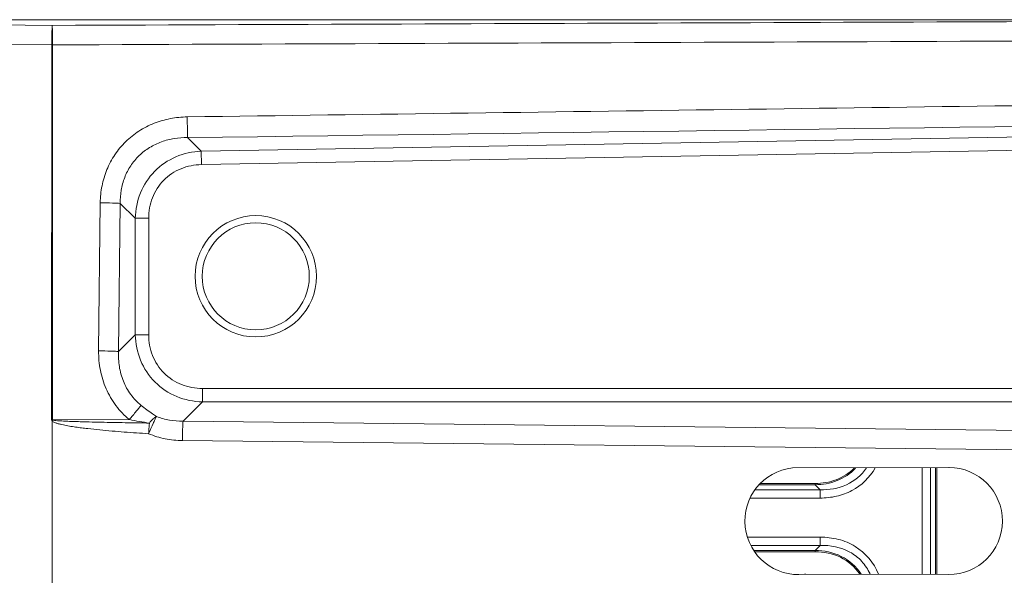
# Model space of a CAD drawing. Units: millimetres. Extents: x 0 to 297, y 36 to 174.
# Drawn here: x 125 to 131, y 151 to 155 of the extents above; entities that cross this region are included whole.
import ezdxf

# ---------------------------------------------------------------- set-up
doc = ezdxf.new("R2010")
doc.units = ezdxf.units.MM
doc.header["$MEASUREMENT"] = 0
doc.layers.add('41202-000415_底盘_CONTINUOUSLINE', color=7, linetype='Continuous', lineweight=0)
doc.layers.add('41203-000113_DJZ_CONTINUOUSLINE', color=7, linetype='Continuous', lineweight=0)

msp = doc.modelspace()

# ---------------------------------------------------------------- linework, layer by layer
at = {"layer": '41202-000415_底盘_CONTINUOUSLINE', "color": 18, "lineweight": 9, "true_color": 0x000000}
for p, q in [((134.542, 155.0139), (120.1847, 155.0139)), ((125.059, 154.9776), (124.6117, 154.9821)), ((125.0552, 154.8536), (124.6079, 154.858)), ((125.0552, 154.8536), (125.0548, 152.4657)), ((125.0604, 154.8536), (125.0552, 154.8536)), ((125.0604, 154.8536), (125.0608, 152.4657)), ((140.2367, 154.4249), (126.0069, 154.1765)), ((125.9191, 154.2628), (126.0069, 154.1765)), ((138.4725, 154.3087), (126.0084, 154.0911)), ((126.0069, 154.1765), (126.0084, 154.0911)), ((125.354, 152.9051), (125.3646, 153.848)), ((125.4807, 152.901), (125.4913, 153.8438)), ((125.4913, 153.8438), (125.5873, 153.7495)), ((125.5873, 153.7495), (125.5873, 153.0075)), ((125.5873, 153.7495), (125.6727, 153.7495)), ((125.6727, 153.7495), (125.6727, 153.0075)), ((125.4807, 152.901), (125.5873, 153.0075)), ((125.5873, 153.0075), (125.6727, 153.0075)), ((126.0143, 152.5804), (126.0143, 152.6659)), ((126.0143, 152.6659), (139.5999, 152.6659)), ((126.0143, 152.5804), (125.8913, 152.4575)), ((126.0143, 152.5804), (139.5999, 152.5804)), ((125.0608, 152.4657), (125.0548, 152.4657)), ((125.0578, 151.4286), (125.0578, 152.4595)), ((125.55, 152.4676), (125.0608, 152.4657)), ((134.8249, 152.3599), (125.8913, 152.4575)), ((134.8209, 152.2359), (125.8873, 152.3335)), ((129.7709, 152.1602), (130.7662, 152.1623)), ((130.7657, 151.4806), (129.8567, 151.4839))]:
    msp.add_line(p, q, dxfattribs=at)
for points in [[(125.0548, 152.4657), (125.0556, 152.4622), (125.0565, 152.4606), (125.0577, 152.4591)], [(125.0608, 152.4657), (125.0619, 152.4647), (125.0633, 152.4641)]]:
    msp.add_lwpolyline(points, dxfattribs=at)
for radius in [0.3863, 0.3409]:
    msp.add_circle((126.3544, 153.3799), radius, dxfattribs=at)
for points in [[(134.542, 155.0139), (131.381, 155.0022), (128.22, 154.99), (125.059, 154.9776)], [(134.5433, 154.8903), (131.3824, 154.8784), (128.2214, 154.8661), (125.0604, 154.8536)], [(125.9191, 154.2628), (130.687, 154.327), (135.4548, 154.3915), (140.2226, 154.458)], [(125.0632, 152.4642), (125.0614, 152.4626), (125.0597, 152.4608), (125.0576, 152.4597)], [(125.55, 152.4676), (125.5923, 152.459), (125.6349, 152.4516), (125.6776, 152.4454)]]:
    msp.add_open_spline(points, degree=3, dxfattribs=at)
for points, knots in [([(125.059, 154.9776), (125.0584, 154.9711), (125.0581, 154.9647), (125.0578, 154.9583), (125.0574, 154.9486), (125.057, 154.939), (125.0567, 154.9294), (125.0559, 154.9041), (125.0555, 154.8789), (125.0552, 154.8536)], [0, 0, 0, 0, 1, 1, 1, 2, 2, 2, 3, 3, 3, 3]), ([(125.0604, 154.8536), (125.0603, 154.8789), (125.0601, 154.9041), (125.0599, 154.9294), (125.0597, 154.9454), (125.0595, 154.9615), (125.059, 154.9776)], [0, 0, 0, 0, 1, 1, 1, 2, 2, 2, 2]), ([(125.9183, 154.3951), (128.3022, 154.4272), (130.6861, 154.4595), (133.07, 154.4921), (135.4539, 154.5247), (137.8378, 154.5575), (140.2216, 154.5909)], [0, 0, 0, 0, 1, 1, 1, 2, 2, 2, 2]), ([(125.3646, 153.848), (125.365, 153.884), (125.3686, 153.9201), (125.3756, 153.9555), (125.3827, 153.9908), (125.393, 154.0255), (125.4068, 154.0589), (125.4205, 154.0922), (125.4375, 154.1242), (125.4576, 154.1541), (125.4777, 154.1841), (125.5008, 154.212), (125.5266, 154.2372), (125.5523, 154.2624), (125.5807, 154.2851), (125.611, 154.3046), (125.6413, 154.3242), (125.6735, 154.3407), (125.707, 154.354), (125.7406, 154.3673), (125.7754, 154.3773), (125.8108, 154.3841), (125.8462, 154.391), (125.8823, 154.3946), (125.9183, 154.3951)], [0, 0, 0, 0, 1, 1, 1, 2, 2, 2, 3, 3, 3, 4, 4, 4, 5, 5, 5, 6, 6, 6, 7, 7, 7, 8, 8, 8, 8]), ([(125.9183, 154.3951), (125.9187, 154.3682), (125.9189, 154.3413), (125.9191, 154.3144), (125.9193, 154.2972), (125.9194, 154.28), (125.9191, 154.2628)], [0, 0, 0, 0, 1, 1, 1, 2, 2, 2, 2]), ([(125.4913, 153.8438), (125.4908, 153.8719), (125.4929, 153.9), (125.4976, 153.9277), (125.5023, 153.9554), (125.5097, 153.9826), (125.5199, 154.0088), (125.5301, 154.035), (125.543, 154.0601), (125.5585, 154.0836), (125.5739, 154.107), (125.592, 154.1288), (125.6122, 154.1483), (125.6324, 154.1678), (125.6547, 154.1851), (125.6786, 154.1998), (125.7024, 154.2145), (125.7279, 154.2267), (125.7542, 154.2362), (125.7806, 154.2457), (125.8078, 154.2526), (125.8355, 154.257), (125.8631, 154.2614), (125.8912, 154.2633), (125.9191, 154.2628)], [0, 0, 0, 0, 1, 1, 1, 2, 2, 2, 3, 3, 3, 4, 4, 4, 5, 5, 5, 6, 6, 6, 7, 7, 7, 8, 8, 8, 8]), ([(126.0069, 154.1765), (125.9521, 154.1744), (125.8972, 154.1624), (125.8465, 154.1406), (125.7958, 154.1188), (125.7493, 154.0872), (125.7107, 154.0479), (125.6721, 154.0086), (125.6413, 153.9616), (125.6204, 153.9105), (125.5995, 153.8594), (125.5884, 153.8043), (125.5873, 153.7495)], [0, 0, 0, 0, 1, 1, 1, 2, 2, 2, 3, 3, 3, 4, 4, 4, 4]), ([(126.0084, 154.0911), (125.9642, 154.0903), (125.9196, 154.0817), (125.8785, 154.0648), (125.8373, 154.0479), (125.7996, 154.0228), (125.7685, 153.9911), (125.7373, 153.9595), (125.7129, 153.9213), (125.6967, 153.8798), (125.6805, 153.8384), (125.6727, 153.7937), (125.6727, 153.7495)], [0, 0, 0, 0, 1, 1, 1, 2, 2, 2, 3, 3, 3, 4, 4, 4, 4]), ([(125.3646, 153.848), (125.3904, 153.8477), (125.4162, 153.8472), (125.4419, 153.8464), (125.4518, 153.846), (125.4617, 153.8457), (125.4715, 153.8452), (125.4781, 153.8448), (125.4847, 153.8445), (125.4913, 153.8438)], [0, 0, 0, 0, 1, 1, 1, 2, 2, 2, 3, 3, 3, 3]), ([(125.5873, 153.0075), (125.5884, 152.9521), (125.5997, 152.8963), (125.6211, 152.8448), (125.6424, 152.7932), (125.6739, 152.7459), (125.7133, 152.7065), (125.7527, 152.6671), (125.8, 152.6356), (125.8516, 152.6142), (125.9032, 152.5929), (125.9589, 152.5816), (126.0143, 152.5804)], [0, 0, 0, 0, 1, 1, 1, 2, 2, 2, 3, 3, 3, 4, 4, 4, 4]), ([(125.6727, 153.0075), (125.6727, 152.9628), (125.6807, 152.9176), (125.6972, 152.8757), (125.7137, 152.8339), (125.7387, 152.7954), (125.7704, 152.7636), (125.8022, 152.7319), (125.8407, 152.7069), (125.8825, 152.6904), (125.9244, 152.6739), (125.9697, 152.6659), (126.0143, 152.6659)], [0, 0, 0, 0, 1, 1, 1, 2, 2, 2, 3, 3, 3, 4, 4, 4, 4]), ([(125.55, 152.4676), (125.518, 152.4937), (125.4891, 152.5238), (125.4642, 152.5568), (125.4393, 152.5898), (125.4184, 152.6258), (125.4018, 152.6637), (125.3853, 152.7015), (125.373, 152.7413), (125.3651, 152.7818), (125.3571, 152.8224), (125.3535, 152.8639), (125.354, 152.9051)], [0, 0, 0, 0, 1, 1, 1, 2, 2, 2, 3, 3, 3, 4, 4, 4, 4]), ([(125.354, 152.9051), (125.3798, 152.9048), (125.4056, 152.9044), (125.4314, 152.9035), (125.4413, 152.9032), (125.4511, 152.9028), (125.461, 152.9023), (125.4676, 152.902), (125.4742, 152.9016), (125.4807, 152.901)], [0, 0, 0, 0, 1, 1, 1, 2, 2, 2, 3, 3, 3, 3]), ([(125.6249, 152.5578), (125.5999, 152.578), (125.5774, 152.6017), (125.5583, 152.6278), (125.5393, 152.6538), (125.5236, 152.6823), (125.5115, 152.7121), (125.4995, 152.742), (125.491, 152.7732), (125.486, 152.805), (125.4809, 152.8367), (125.4793, 152.869), (125.4807, 152.901)], [0, 0, 0, 0, 1, 1, 1, 2, 2, 2, 3, 3, 3, 4, 4, 4, 4]), ([(125.55, 152.4676), (125.5645, 152.4853), (125.5791, 152.503), (125.5937, 152.5206), (125.604, 152.5331), (125.6144, 152.5455), (125.6249, 152.5578)], [0, 0, 0, 0, 1, 1, 1, 2, 2, 2, 2]), ([(125.7226, 152.4877), (125.7143, 152.4928), (125.706, 152.4981), (125.6979, 152.5035), (125.6727, 152.5203), (125.6484, 152.5387), (125.6249, 152.5578)], [0, 0, 0, 0, 1, 1, 1, 2, 2, 2, 2]), ([(125.0578, 152.4595), (125.0599, 152.457), (125.0627, 152.4551), (125.0655, 152.4535), (125.0683, 152.4519), (125.0712, 152.4505), (125.0742, 152.4492), (125.0802, 152.4466), (125.0863, 152.4446), (125.0925, 152.4427), (125.0988, 152.4408), (125.105, 152.4391), (125.1113, 152.4376), (125.1176, 152.436), (125.124, 152.4346), (125.1303, 152.4332), (125.1367, 152.4319), (125.1431, 152.4306), (125.1494, 152.4294), (125.1558, 152.4282), (125.1622, 152.4271), (125.1686, 152.426), (125.1814, 152.4238), (125.1943, 152.4218), (125.2071, 152.42), (125.22, 152.4181), (125.2328, 152.4163), (125.2457, 152.4147), (125.2586, 152.413), (125.2715, 152.4115), (125.2844, 152.41), (125.3102, 152.407), (125.336, 152.4043), (125.3619, 152.4017), (125.3877, 152.3992), (125.4136, 152.3968), (125.4395, 152.3946), (125.4654, 152.3924), (125.4913, 152.3903), (125.5172, 152.3883), (125.5431, 152.3863), (125.569, 152.3845), (125.5949, 152.3827), (125.6208, 152.3809), (125.6467, 152.3791), (125.6726, 152.3775)], [0, 0, 0, 0, 1, 1, 1, 2, 2, 2, 3, 3, 3, 4, 4, 4, 5, 5, 5, 6, 6, 6, 7, 7, 7, 8, 8, 8, 9, 9, 9, 10, 10, 10, 11, 11, 11, 12, 12, 12, 13, 13, 13, 14, 14, 14, 15, 15, 15, 15]), ([(125.0633, 152.4641), (125.0664, 152.4633), (125.0696, 152.4628), (125.0728, 152.4624), (125.076, 152.462), (125.0792, 152.4617), (125.0823, 152.4614), (125.0887, 152.4607), (125.0951, 152.4603), (125.1015, 152.4598), (125.1079, 152.4594), (125.1143, 152.459), (125.1207, 152.4586), (125.127, 152.4582), (125.1334, 152.4579), (125.1398, 152.4576), (125.1526, 152.457), (125.1654, 152.4564), (125.1782, 152.4559), (125.191, 152.4554), (125.2038, 152.455), (125.2166, 152.4546), (125.2294, 152.4541), (125.2422, 152.4538), (125.255, 152.4534), (125.2678, 152.453), (125.2806, 152.4527), (125.2934, 152.4523), (125.319, 152.4517), (125.3447, 152.4511), (125.3703, 152.4505), (125.3959, 152.45), (125.4215, 152.4495), (125.4471, 152.449), (125.4727, 152.4485), (125.4983, 152.4481), (125.5239, 152.4476), (125.5495, 152.4472), (125.5752, 152.4468), (125.6008, 152.4465), (125.6264, 152.4461), (125.652, 152.4457), (125.6776, 152.4454)], [0, 0, 0, 0, 1, 1, 1, 2, 2, 2, 3, 3, 3, 4, 4, 4, 5, 5, 5, 6, 6, 6, 7, 7, 7, 8, 8, 8, 9, 9, 9, 10, 10, 10, 11, 11, 11, 12, 12, 12, 13, 13, 13, 14, 14, 14, 14]), ([(125.6726, 152.3775), (125.682, 152.3995), (125.6915, 152.4214), (125.7013, 152.4431), (125.7053, 152.4518), (125.7093, 152.4604), (125.7134, 152.4691), (125.7164, 152.4753), (125.7194, 152.4815), (125.7226, 152.4877)], [0, 0, 0, 0, 1, 1, 1, 2, 2, 2, 3, 3, 3, 3]), ([(125.6726, 152.3775), (125.673, 152.3834), (125.6734, 152.3894), (125.6738, 152.3953), (125.675, 152.412), (125.6762, 152.4287), (125.6776, 152.4454)], [0, 0, 0, 0, 1, 1, 1, 2, 2, 2, 2]), ([(125.6776, 152.4454), (125.685, 152.4545), (125.6928, 152.4633), (125.7013, 152.4713), (125.7049, 152.4747), (125.7085, 152.4779), (125.7124, 152.4808), (125.7156, 152.4833), (125.719, 152.4857), (125.7226, 152.4877)], [0, 0, 0, 0, 1, 1, 1, 2, 2, 2, 3, 3, 3, 3]), ([(125.8913, 152.4575), (125.8626, 152.457), (125.8338, 152.4591), (125.8055, 152.4641), (125.7771, 152.4691), (125.7492, 152.4769), (125.7226, 152.4877)], [0, 0, 0, 0, 1, 1, 1, 2, 2, 2, 2]), ([(125.8873, 152.3335), (125.8876, 152.3587), (125.8881, 152.384), (125.8889, 152.4092), (125.8892, 152.4189), (125.8896, 152.4285), (125.8901, 152.4381), (125.8904, 152.4446), (125.8907, 152.451), (125.8913, 152.4575)], [0, 0, 0, 0, 1, 1, 1, 2, 2, 2, 3, 3, 3, 3]), ([(125.8873, 152.3335), (125.8506, 152.3339), (125.8139, 152.3377), (125.7778, 152.345), (125.7418, 152.3523), (125.7064, 152.3632), (125.6726, 152.3775)], [0, 0, 0, 0, 1, 1, 1, 2, 2, 2, 2]), ([(129.7709, 152.1602), (129.5839, 152.1392), (129.4492, 151.9705), (129.4702, 151.7834), (129.4912, 151.5963), (129.6599, 151.4617), (129.847, 151.4827), (129.8502, 151.4831), (129.8535, 151.4835), (129.8567, 151.4839)], [0, 0, 0, 0, 1, 1, 1, 2, 2, 2, 3, 3, 3, 3]), ([(130.7657, 151.4806), (130.9539, 151.4799), (131.1071, 151.6319), (131.1078, 151.8202), (131.1085, 152.0084), (130.9564, 152.1616), (130.7682, 152.1623), (130.7675, 152.1623), (130.7668, 152.1623), (130.7662, 152.1623)], [0, 0, 0, 0, 1, 1, 1, 2, 2, 2, 3, 3, 3, 3])]:
    msp.add_open_spline(points, degree=3, knots=knots, dxfattribs=at)
at = {"layer": '41203-000113_DJZ_CONTINUOUSLINE', "color": 18, "lineweight": 9, "true_color": 0x000000}
for p, q in [((130.597, 151.4812), (130.597, 152.1619)), ((130.6501, 152.162), (130.6501, 151.481)), ((130.6823, 151.4809), (130.6823, 152.1621)), ((130.6902, 152.1621), (130.6902, 151.4809)), ((129.5326, 152.0206), (129.9474, 152.0206)), ((129.9153, 152.0528), (129.5591, 152.0528)), ((129.5668, 152.0607), (129.9153, 152.0607)), ((129.9153, 152.0528), (129.9153, 152.0607)), ((129.9153, 152.0528), (129.9474, 152.0206)), ((129.9474, 151.9675), (129.9474, 152.0206)), ((129.9474, 151.9675), (129.5015, 151.9675)), ((129.4842, 151.7194), (129.9474, 151.7194)), ((129.9474, 151.6662), (129.9474, 151.7194)), ((129.9474, 151.6662), (129.5059, 151.6662)), ((129.5247, 151.6341), (129.9153, 151.6341)), ((129.9153, 151.6262), (129.5301, 151.6262)), ((129.9474, 151.6662), (129.9153, 151.6341)), ((129.9153, 151.6262), (129.9153, 151.6341))]:
    msp.add_line(p, q, dxfattribs=at)
for points, knots in [([(130.163, 152.1581), (130.1314, 152.1258), (130.0919, 152.1005), (130.0492, 152.0843), (130.0065, 152.0679), (129.9606, 152.0607), (129.9153, 152.0607)], [0, 0, 0, 0, 1, 1, 1, 2, 2, 2, 2]), ([(129.9153, 152.0528), (129.9626, 152.053), (130.0106, 152.061), (130.055, 152.0787), (130.0994, 152.0963), (130.1402, 152.1235), (130.1726, 152.158)], [0, 0, 0, 0, 1, 1, 1, 2, 2, 2, 2]), ([(130.2414, 152.1604), (130.2109, 152.1138), (130.1656, 152.0757), (130.1143, 152.0521), (130.0622, 152.028), (130.004, 152.019), (129.9474, 152.0206)], [0, 0, 0, 0, 1, 1, 1, 2, 2, 2, 2]), ([(129.9474, 151.9675), (129.9822, 151.9687), (130.0172, 151.9718), (130.0513, 151.9793), (130.0853, 151.9868), (130.1183, 151.9986), (130.1492, 152.0151), (130.2106, 152.0478), (130.2635, 152.0993), (130.2973, 152.1594)], [0, 0, 0, 0, 1, 1, 1, 2, 2, 2, 3, 3, 3, 3]), ([(130.3183, 151.4835), (130.2896, 151.5546), (130.2362, 151.6188), (130.1705, 151.6598), (130.1372, 151.6806), (130.1008, 151.6954), (130.0631, 151.7047), (130.0253, 151.7141), (129.9863, 151.7179), (129.9474, 151.7194)], [0, 0, 0, 0, 1, 1, 1, 2, 2, 2, 3, 3, 3, 3]), ([(130.2077, 151.484), (130.1771, 151.5315), (130.1323, 151.5711), (130.0811, 151.5966), (130.0297, 151.6223), (129.9719, 151.6338), (129.9153, 151.6341)], [0, 0, 0, 0, 1, 1, 1, 2, 2, 2, 2]), ([(129.9153, 151.6262), (129.9701, 151.6262), (130.0261, 151.6154), (130.0761, 151.591), (130.1258, 151.5667), (130.1695, 151.5289), (130.1996, 151.4834)], [0, 0, 0, 0, 1, 1, 1, 2, 2, 2, 2]), ([(129.9474, 151.6662), (130.0118, 151.6682), (130.0791, 151.6551), (130.1359, 151.624), (130.1642, 151.6085), (130.1899, 151.5885), (130.2117, 151.5648), (130.2335, 151.541), (130.2513, 151.5135), (130.2646, 151.4843)], [0, 0, 0, 0, 1, 1, 1, 2, 2, 2, 3, 3, 3, 3])]:
    msp.add_open_spline(points, degree=3, knots=knots, dxfattribs=at)

doc.saveas('drawing.dxf')
